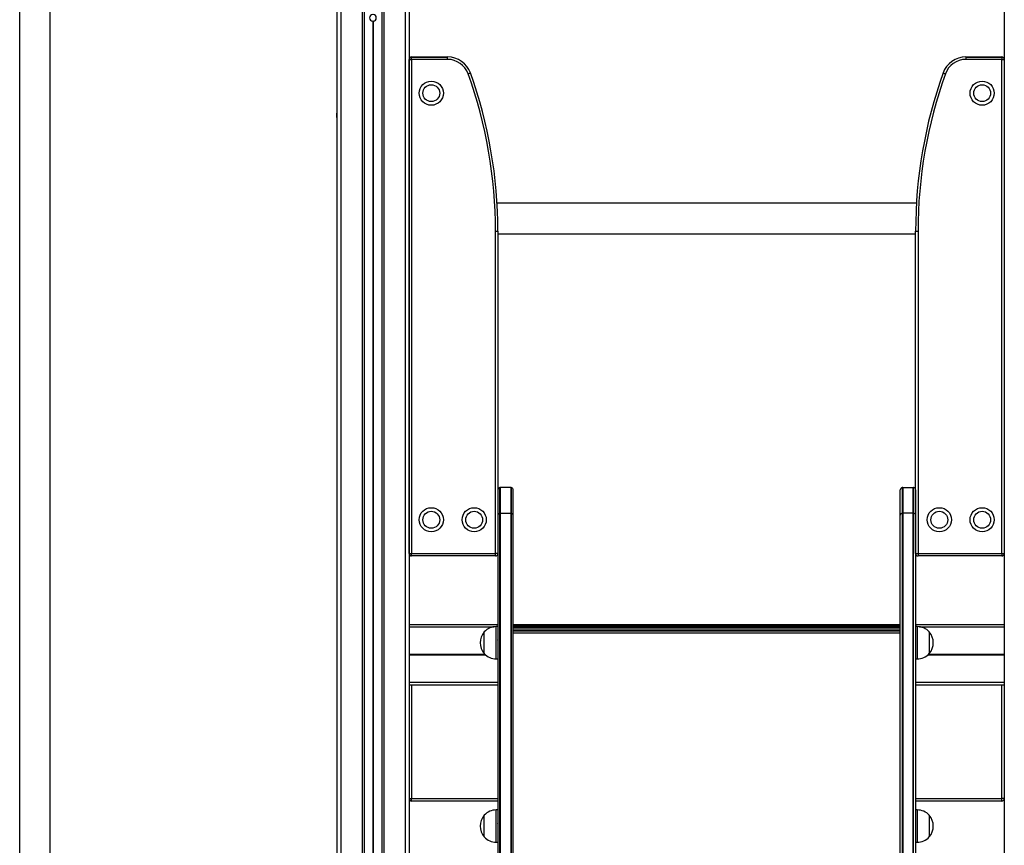
# Model space of a CAD drawing. Units: millimetres. Extents: x 178 to 7215, y 221 to 12434.
# Drawn here: x 1913 to 3136, y 10048 to 11074 of the extents above; entities that cross this region are included whole.
import ezdxf

# ---------------------------------------------------------------- set-up
doc = ezdxf.new("R2010")
doc.units = ezdxf.units.MM
doc.header["$LTSCALE"] = 50

msp = doc.modelspace()

# ---------------------------------------------------------------- linework, layer by layer
at = {"color": 8, "linetype": 'Continuous', "lineweight": 25}
for p, q in [((2391.9, 11904.9), (2391.9, 8823)), ((2365.4, 11878.4), (2365.4, 8823)), ((2338.4, 11851.4), (2338.4, 8823)), ((2311.9, 11824.9), (2311.9, 8823)), ((2306.9, 10958), (2306.9, 10958)), ((2396.9, 10320), (2502.4, 10320)), ((2505.2, 10280.2), (2505.2, 10320.2)), ((2526.2, 10323), (3007.2, 10323)), ((2526.2, 10322.8), (3007.2, 10322.8)), ((2526.2, 10322.7), (3007.2, 10322.7)), ((2526.2, 10322.1), (3007.2, 10322.1)), ((2526.2, 10322.1), (3007.2, 10322.1)), ((2526.2, 10321), (3007.2, 10321)), ((2526.2, 10320.9), (3007.2, 10320.9)), ((2526.2, 10319.5), (3007.2, 10319.5)), ((2526.2, 10319.4), (3007.2, 10319.4)), ((2526.2, 10317.5), (3007.2, 10317.5)), ((2526.2, 10317.4), (3007.2, 10317.4)), ((2526.2, 10315.2), (3007.2, 10315.2)), ((2526.2, 10315), (3007.2, 10315)), ((3028.2, 10320.2), (3028.2, 10280.2)), ((3031, 10320), (3136.4, 10320)), ((2526.2, 10312.4), (3007.2, 10312.4)), ((2526.2, 10312.3), (3007.2, 10312.3)), ((2396.9, 10285.8), (2491.1, 10285.8)), ((2396.9, 10285.7), (2491.2, 10285.7)), ((2396.9, 10285.6), (2491.3, 10285.6)), ((2396.9, 10285.4), (2491.5, 10285.4)), ((2396.9, 10285.3), (2491.6, 10285.3)), ((2396.9, 10285.2), (2491.7, 10285.2)), ((3041.6, 10285.2), (3136.4, 10285.2)), ((3041.7, 10285.3), (3136.4, 10285.3)), ((3041.9, 10285.4), (3136.4, 10285.4)), ((3042.1, 10285.6), (3136.4, 10285.6)), ((3042.2, 10285.7), (3136.4, 10285.7)), ((3042.3, 10285.8), (3136.4, 10285.8)), ((2396.9, 10251), (2507.2, 10251)), ((2399.9, 10248), (2399.9, 10106.5)), ((3026.2, 10251), (3136.4, 10251)), ((3133.4, 10106.5), (3133.4, 10248)), ((2399.9, 10106.5), (2507.2, 10106.5)), ((3026.2, 10106.5), (3133.4, 10106.5)), ((2505.2, 10052.4), (2505.2, 10092.4)), ((3028.2, 10092.4), (3028.2, 10052.4))]:
    msp.add_line(p, q, dxfattribs=at)
at = {"color": 7, "linetype": 'Continuous', "lineweight": 25}
for p, q in [((2396.9, 11909.9), (2396.9, 8823)), ((3136.4, 11909.9), (3136.4, 8823)), ((2362.8, 11875.7), (2362.8, 8823)), ((2363, 11875.9), (2363, 8823)), ((2340.9, 11853.8), (2340.9, 8823)), ((2341.1, 11854), (2341.1, 8823)), ((2306.9, 11819.9), (2306.9, 8823)), ((1912.9, 11090.6), (1912.9, 9476.5)), ((1950.9, 10010.2), (1950.9, 11090.6)), ((2351.6, 11072.5), (2351.6, 8823)), ((2351.7, 11072.5), (2351.7, 8823)), ((2351.8, 11072.5), (2351.8, 8823)), ((2352, 11072.5), (2352, 8823)), ((2352.2, 11072.5), (2352.2, 8823)), ((2352.3, 11072.5), (2352.3, 8823)), ((2396.9, 11025), (2397, 11025)), ((2397, 11025), (2399.9, 11025)), ((2397, 10411), (2397, 11025)), ((2399.9, 11027.9), (2399.9, 11028)), ((2399.9, 11028), (2444.7, 11028)), ((2399.9, 11025), (2399.9, 11027.9)), ((2399.9, 11027.9), (2444.7, 11027.9)), ((2399.9, 11025), (2399.9, 10411)), ((2444.7, 11025), (2399.9, 11025)), ((2444.7, 11027.9), (2444.7, 11028)), ((2444.7, 11025), (2444.7, 11027.9)), ((3088.6, 11028), (3133.4, 11028)), ((3088.6, 11028), (3088.6, 11027.9)), ((3088.6, 11027.9), (3088.6, 11025)), ((3088.6, 11027.9), (3133.4, 11027.9)), ((3133.4, 11025), (3088.6, 11025)), ((3133.4, 11028), (3133.4, 11027.9)), ((3133.4, 11027.9), (3133.4, 11025)), ((3133.4, 10411), (3133.4, 11025)), ((3133.4, 11025), (3136.4, 11025)), ((3136.4, 11025), (3136.4, 10411)), ((3136.4, 11025), (3136.4, 11025)), ((2306.9, 10958.5), (2306.9, 10958)), ((2306.9, 10953), (2306.9, 10958)), ((2306.9, 10953), (2306.9, 10953)), ((3027.2, 10846.2), (2506.2, 10846.2)), ((2504.2, 10411), (2504.2, 10811.5)), ((2504.2, 10811.5), (2507.1, 10811.5)), ((2507.1, 10811.5), (2507.1, 10411)), ((2507.1, 10811.5), (2507.2, 10811.5)), ((2507.2, 10811.5), (2507.2, 10490)), ((2507.2, 10808.2), (3026.2, 10808.2)), ((3026.2, 10811.5), (3029.2, 10811.5)), ((3026.2, 10411), (3026.2, 10811.5)), ((3026.2, 10490), (3026.2, 10811.5)), ((3026.2, 10811.5), (3026.2, 10811.5)), ((3029.2, 10811.5), (3029.2, 10411)), ((2507.2, 10490), (2507.2, 10458.8)), ((2509.7, 10461.2), (2509.7, 10492.9)), ((2510.2, 10461.2), (2510.2, 10493)), ((2523.2, 10493), (2510.2, 10493)), ((2523.2, 10493), (2523.2, 10461.2)), ((2523.7, 10492.9), (2523.7, 10461.2)), ((2526.2, 10458.8), (2526.2, 10490)), ((3007.2, 10458.8), (3007.2, 10490)), ((3009.7, 10492.9), (3009.7, 10461.2)), ((3010.2, 10493), (3010.2, 10461.2)), ((3010.2, 10493), (3023.2, 10493)), ((3023.2, 10461.2), (3023.2, 10493)), ((3023.7, 10461.2), (3023.7, 10492.9)), ((3026.2, 10490), (3026.2, 10458.8)), ((2509.7, 9267.8), (2509.7, 10461.2)), ((2510.2, 9267.8), (2510.2, 10461.2)), ((2510.2, 10461.2), (2523.2, 10461.2)), ((2523.2, 10461.2), (2523.2, 9267.8)), ((2523.7, 10461.2), (2523.7, 9267.8)), ((3009.7, 10461.2), (3009.7, 9267.8)), ((3010.2, 10461.2), (3010.2, 9267.8)), ((3023.2, 10461.2), (3010.2, 10461.2)), ((3023.2, 9267.8), (3023.2, 10461.2)), ((3023.7, 9267.8), (3023.7, 10461.2)), ((2507.2, 10458.8), (2507.2, 9265.5)), ((2526.2, 9265.5), (2526.2, 10458.8)), ((3007.2, 9265.5), (3007.2, 10458.8)), ((3026.2, 10458.8), (3026.2, 9265.5)), ((2396.9, 10411), (2397, 10411)), ((2397, 10411), (2399.9, 10411)), ((2399.9, 10411), (2504.2, 10411)), ((2399.9, 10408), (2399.9, 10411)), ((2504.2, 10408), (2399.9, 10408)), ((2399.9, 10408), (2399.9, 10408)), ((2504.2, 10408), (2399.9, 10408)), ((2504.2, 10408), (2504.2, 10411)), ((2507.1, 10411), (2504.2, 10411)), ((2504.2, 10408), (2504.2, 10408)), ((2507.2, 10411), (2507.1, 10411)), ((3026.2, 10411), (3029.2, 10411)), ((3026.2, 10411), (3026.2, 10411)), ((3029.2, 10411), (3133.4, 10411)), ((3029.2, 10411), (3029.2, 10408)), ((3133.4, 10408), (3029.2, 10408)), ((3133.4, 10408), (3029.2, 10408)), ((3029.2, 10408), (3029.2, 10408)), ((3133.4, 10411), (3136.4, 10411)), ((3133.4, 10411), (3133.4, 10408)), ((3133.4, 10408), (3133.4, 10408)), ((3136.4, 10411), (3136.4, 10411)), ((2396.9, 10323), (2507.2, 10323)), ((2507.2, 10320.2), (2505.2, 10320.2)), ((2526.2, 10323), (3007.2, 10323)), ((3026.2, 10323), (3136.4, 10323)), ((3028.2, 10320.2), (3026.2, 10320.2)), ((2490.2, 10286.7), (2490.2, 10313.7)), ((2507.2, 10303.5), (2507.2, 10303.5)), ((3026.2, 10303.5), (3026.2, 10303.5)), ((3043.2, 10313.7), (3043.2, 10286.7)), ((2505.2, 10280.2), (2507.2, 10280.2)), ((3026.2, 10280.2), (3028.2, 10280.2)), ((2396.9, 10248), (2507.2, 10248)), ((3026.2, 10248), (3136.4, 10248)), ((2396.9, 10106.5), (2399.9, 10106.5)), ((2399.9, 10103.5), (2399.9, 10106.5)), ((3133.4, 10103.5), (3133.4, 10106.5)), ((3136.4, 10106.5), (3133.4, 10106.5)), ((2507.2, 10103.5), (2399.9, 10103.5)), ((3133.4, 10103.5), (3026.2, 10103.5)), ((2490.2, 10058.9), (2490.2, 10085.9)), ((2507.2, 10092.4), (2505.2, 10092.4)), ((3028.2, 10092.4), (3026.2, 10092.4)), ((3043.2, 10085.9), (3043.2, 10058.9)), ((2507.2, 10075.7), (2507.2, 10075.7)), ((3026.2, 10075.7), (3026.2, 10075.7)), ((2505.2, 10052.4), (2507.2, 10052.4)), ((3026.2, 10052.4), (3028.2, 10052.4))]:
    msp.add_line(p, q, dxfattribs=at)
at = {"color": 7, "linetype": 'Continuous', "lineweight": 25, "flags": 128}
for points in [[(2470.2, 11007.1), (2470.7, 11007.3), (2471.1, 11007.5), (2471.6, 11007.6), (2472, 11007.8), (2472.3, 11007.9), (2472.6, 11008), (2472.8, 11008.1), (2472.9, 11008.1)], [(3060.4, 11008.1), (3060.6, 11008.1), (3060.8, 11008), (3061.1, 11007.9), (3061.4, 11007.8), (3061.8, 11007.6), (3062.3, 11007.5), (3062.7, 11007.3), (3063.2, 11007.1)]]:
    msp.add_lwpolyline(points, dxfattribs=at)
at = {"color": 7, "linetype": 'Continuous', "lineweight": 25}
for centre, radius in [((2424.4, 10983), 15), ((2424.4, 10983), 10.5), ((3108.9, 10983), 15), ((3108.9, 10983), 10.5), ((2424.4, 10453), 15), ((2424.4, 10453), 10.5), ((2477.7, 10453), 15), ((2477.7, 10453), 10.5), ((3055.7, 10453), 15), ((3055.7, 10453), 10.5), ((3108.9, 10453), 15), ((3108.9, 10453), 10.5)]:
    msp.add_circle(centre, radius, dxfattribs=at)
for centre, radius, start, end in [((2351.9, 11076.6), 4.1, 94.8581, 265.1419), ((2351.9, 11076.6), 4.1, 274.8581, 85.1419), ((2351.9, 11076.6), 4.1, 266.543, 268.6024), ((2351.9, 11076.6), 4.1, 271.3976, 273.457), ((2399.9, 11025), 3, 90, 180), ((2399.9, 11025), 2.96, 90, 180), ((2444.7, 10998), 30, 19.742, 90), ((2444.7, 10998), 30, 19.742, 90), ((2444.7, 10998), 27, 19.742, 90), ((3088.6, 10998), 30, 90, 160.258), ((3088.6, 10998), 30, 90, 160.258), ((3088.6, 10998), 27, 90, 160.258), ((3133.4, 11025), 3, 0, 90), ((3133.4, 11025), 2.96, 0, 90), ((1925.2, 10811.5), 579, 0, 19.742), ((1925.2, 10811.5), 582, 0, 19.742), ((2473.6, 11006.4), 1.78, 108.9172, 110.2699), ((1925.2, 10811.5), 582, 0, 19.742), ((3608.2, 10811.5), 582, 160.258, 180), ((3608.2, 10811.5), 582, 160.258, 180), ((3608.2, 10811.5), 579, 160.258, 180), ((3059.8, 11006.4), 1.78, 69.7301, 71.0828), ((2510.2, 10490), 3, 99.5941, 180), ((2510.2, 10490), 3, 90, 99.5941), ((2523.2, 10490), 3, 80.4059, 90), ((2523.2, 10490), 3, 0, 80.4059), ((3010.2, 10490), 3, 99.5941, 180), ((3010.2, 10490), 3, 90, 99.5941), ((3023.2, 10490), 3, 80.4059, 90), ((3023.2, 10490), 3, 0, 80.4059), ((2509.8, 10458.5), 2.61, 92.1683, 173.8251), ((2510.2, 10457.4), 3.78, 89.9772, 97.5798), ((2523.2, 10457.4), 3.78, 82.4206, 90.0224), ((2523.6, 10458.5), 2.61, 6.1753, 87.8313), ((3009.8, 10458.5), 2.61, 92.1687, 173.8247), ((3010.2, 10457.4), 3.78, 89.9776, 97.5794), ((3023.2, 10457.4), 3.78, 82.4202, 90.0228), ((3023.6, 10458.5), 2.61, 6.1749, 87.8317), ((2399.9, 10411), 3, 180, 270), ((2399.9, 10411), 2.96, 180, 270), ((2504.2, 10411), 2.96, 270, 0), ((2504.2, 10411), 3, 270, 0), ((3029.2, 10411), 2.96, 180, 270), ((3029.2, 10411), 3, 180, 270), ((3133.4, 10411), 2.96, 270, 0), ((3133.4, 10411), 3, 270, 0), ((2505.2, 10299.6), 20.6, 90, 136.8574), ((3028.2, 10299.6), 20.6, 43.1426, 90), ((2505.9, 10300.2), 20.7, 139.3537, 220.6463), ((3027.5, 10300.2), 20.7, 319.3537, 40.6463), ((2505.2, 10300.7), 20.6, 223.1426, 270), ((3028.2, 10300.7), 20.6, 270, 316.8574), ((2399.9, 10106.5), 3, 180, 270), ((3133.4, 10106.5), 3, 270, 0), ((2505.9, 10072.4), 20.7, 139.3537, 220.6463), ((2505.2, 10071.8), 20.6, 90, 136.8574), ((3028.2, 10071.8), 20.6, 43.1426, 90), ((3027.5, 10072.4), 20.7, 319.3537, 40.6463), ((2505.2, 10072.9), 20.6, 223.1426, 270), ((3028.2, 10072.9), 20.6, 270, 316.8574)]:
    msp.add_arc(centre, radius, start, end, dxfattribs=at)
for points, knots in [([(2351.7, 11072.5), (2351.7, 11072.5), (2351.6, 11072.5), (2351.6, 11072.5), (2351.6, 11072.5)], [0, 0, 0, 0, 0.595878, 1, 1, 1, 1]), ([(2352, 11072.5), (2352, 11072.5), (2352, 11072.5), (2352, 11072.5), (2351.9, 11072.5), (2351.9, 11072.5), (2351.8, 11072.5)], [0, 0, 0, 0, 0.076499, 0.398492, 0.720114, 1, 1, 1, 1]), ([(2352.3, 11072.5), (2352.3, 11072.5), (2352.2, 11072.5), (2352.2, 11072.5), (2352.2, 11072.5)], [0, 0, 0, 0, 0.643849, 1, 1, 1, 1]), ([(2507.2, 10303.5), (2507.1, 10303.6), (2507, 10303.8), (2506.8, 10304.1), (2506.8, 10304.2)], [0, 0, 0, 0, 0.499938, 1, 1, 1, 1]), ([(2507.2, 10075.7), (2507.1, 10075.8), (2507, 10076), (2506.8, 10076.3), (2506.8, 10076.4)], [0, 0, 0, 0, 0.499872, 1, 1, 1, 1])]:
    msp.add_open_spline(points, degree=3, knots=knots, dxfattribs=at)

doc.saveas('drawing.dxf')
